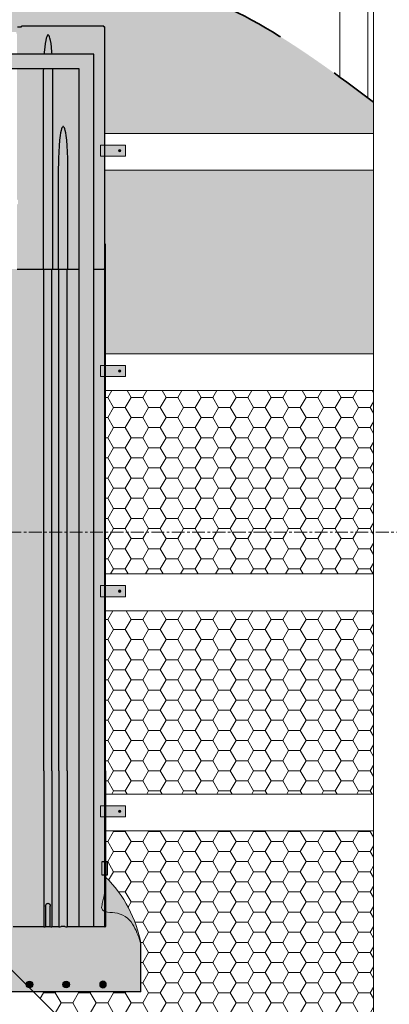
# Model space of a CAD drawing. Units: millimetres. Extents: x -46544167 to 44913, y -44966447 to 188.
# Drawn here: x -23271735 to -23271554, y -22482384 to -22481901 of the extents above; entities that cross this region are included whole.
import ezdxf

# ---------------------------------------------------------------- set-up
doc = ezdxf.new("R2010")
doc.units = ezdxf.units.MM
doc.linetypes.add('CENTER', pattern=[2, 1.25, -0.25, 0.25, -0.25])
doc.linetypes.add('DASHED', pattern=[19.05, 12.7, -6.35])
doc.layers.get('0').update_dxf_attribs({"lineweight": 20})
for name, color, linetype, lineweight in [('KEYLITE BATTEN', 7, 'Continuous', 18), ('KEYLITE DRAWING TEXT', 7, 'Continuous', 18), ('KEYLITE FELT-BREATHER MEMBRANE', 151, 'DASHED', 35), ('KEYLITE RAFTER-TRIMMER', 7, 'Continuous', 18), ('KEYLITE SLATES + TILES', 30, 'Continuous', 18)]:
    doc.layers.add(name, color=color, linetype=linetype, lineweight=lineweight)
for name, color, linetype in [('KEYLITE INDICATIVE VIEW FLASHING 1', 252, 'Continuous'), ('KEYLITE INDICATIVE VIEW FLASHING 2', 254, 'Continuous'), ('KEYLITE INDICATIVE VIEW FLASHING 4', 9, 'Continuous'), ('KEYLITE INDICATIVE VIEW FLASHING 5', 250, 'Continuous'), ('KEYLITE INDICATIVE VIEW FLASHING OUTLINE', 7, 'Continuous')]:
    doc.layers.add(name, color=color, linetype=linetype)
pattern_1 = [(0, (-23272263.6774, -22482541.513), (8.5725, 4.949335), [5.715, -11.43]), (120, (-23272263.6774, -22482541.513), (-8.5725, 4.949335), [5.715, -11.43]), (60, (-23272263.6774, -22482541.513), (2e-08, 9.89867), [-11.43, 5.715])]

msp = doc.modelspace()

# ---------------------------------------------------------------- hatches: boundary and pattern name
at = {"true_color": 0x636466}
h = msp.add_hatch(color=251, dxfattribs=at)
h.dxf.hatch_style = 1
h.paths.add_polyline_path([(-23271683.387, -22481962.489), (-23271693.075, -22481962.489), (-23271693.075, -22481967.942), (-23271683.387, -22481967.942)])
h.paths.add_polyline_path([(-23271693.075, -22481962.489), (-23271693.645, -22481962.489), (-23271693.645, -22481967.942), (-23271693.075, -22481967.942)])
h.paths.add_polyline_path([(-23271693.645, -22481962.489), (-23271695.656, -22481962.489), (-23271695.656, -22481967.942), (-23271693.645, -22481967.942)])
at = {"true_color": 0x2b2b2b}
h = msp.add_hatch(color=250, dxfattribs=at)
h.dxf.hatch_style = 1
h.paths.add_polyline_path([(-23271685.781, -22481965.218, 1), (-23271686.963, -22481965.218, 1)])
at = {"true_color": 0x636466}
h = msp.add_hatch(color=251, dxfattribs=at)
h.dxf.hatch_style = 1
h.paths.add_polyline_path([(-23271683.387, -22482070.489), (-23271693.075, -22482070.489), (-23271693.075, -22482075.942), (-23271683.387, -22482075.942)])
h.paths.add_polyline_path([(-23271693.075, -22482070.489), (-23271693.645, -22482070.489), (-23271693.645, -22482075.942), (-23271693.075, -22482075.942)])
h.paths.add_polyline_path([(-23271693.645, -22482070.489), (-23271695.656, -22482070.489), (-23271695.656, -22482075.942), (-23271693.645, -22482075.942)])
at = {"true_color": 0x2b2b2b}
h = msp.add_hatch(color=250, dxfattribs=at)
h.dxf.hatch_style = 1
h.paths.add_polyline_path([(-23271685.781, -22482073.218, 1), (-23271686.963, -22482073.218, 1)])
at = {"true_color": 0x636466}
h = msp.add_hatch(color=251, dxfattribs=at)
h.dxf.hatch_style = 1
h.paths.add_polyline_path([(-23271683.387, -22482178.489), (-23271693.075, -22482178.489), (-23271693.075, -22482183.942), (-23271683.387, -22482183.942)])
h.paths.add_polyline_path([(-23271693.075, -22482178.489), (-23271693.645, -22482178.489), (-23271693.645, -22482183.942), (-23271693.075, -22482183.942)])
h.paths.add_polyline_path([(-23271693.645, -22482178.489), (-23271695.656, -22482178.489), (-23271695.656, -22482183.942), (-23271693.645, -22482183.942)])
at = {"true_color": 0x2b2b2b}
h = msp.add_hatch(color=250, dxfattribs=at)
h.dxf.hatch_style = 1
h.paths.add_polyline_path([(-23271685.781, -22482181.218, 1), (-23271686.963, -22482181.218, 1)])
at = {"true_color": 0x636466}
h = msp.add_hatch(color=251, dxfattribs=at)
h.dxf.hatch_style = 1
h.paths.add_polyline_path([(-23271683.387, -22482286.489), (-23271693.075, -22482286.489), (-23271693.075, -22482291.942), (-23271683.387, -22482291.942)])
h.paths.add_polyline_path([(-23271693.075, -22482286.489), (-23271693.645, -22482286.489), (-23271693.645, -22482291.942), (-23271693.075, -22482291.942)])
h.paths.add_polyline_path([(-23271693.645, -22482286.489), (-23271695.656, -22482286.489), (-23271695.656, -22482291.942), (-23271693.645, -22482291.942)])
at = {"true_color": 0x2b2b2b}
h = msp.add_hatch(color=250, dxfattribs=at)
h.dxf.hatch_style = 1
h.paths.add_polyline_path([(-23271685.781, -22482289.218, 1), (-23271686.963, -22482289.218, 1)])
at = {"layer": 'KEYLITE FELT-BREATHER MEMBRANE', "lineweight": 20, "ltscale": 5}
h = msp.add_hatch(dxfattribs=at)
h.set_pattern_fill('HONEY', color=256, scale=1.8)
h.set_pattern_definition(pattern_1)
edge = h.paths.add_edge_path()
edge.add_line((-23272066.696, -22481904.455), (-23272066.192, -22481904.455))
edge.add_line((-23272066.192, -22481904.455), (-23272066.192, -22481904.077))
edge.add_line((-23272066.192, -22481904.077), (-23272025.872, -22481904.077))
edge.add_line((-23272025.872, -22481904.077), (-23272025.872, -22481904.455))
edge.add_line((-23272025.872, -22481904.455), (-23272023.856, -22481904.455))
edge.add_line((-23272023.856, -22481904.455), (-23272022.992, -22481904.455))
edge.add_line((-23272022.992, -22481904.455), (-23272022.992, -22481907.083))
edge.add_line((-23272022.992, -22481907.083), (-23271880.144, -22481907.083))
edge.add_line((-23271880.144, -22481907.083), (-23271861.359, -22481907.083))
edge.add_line((-23271861.359, -22481907.083), (-23271861.359, -22481898.337))
edge.add_spline(control_points=[(-23271861.359, -22481898.337), (-23271863.062, -22481898.197), (-23271864.764, -22481898.041), (-23271866.464, -22481897.87)], knot_values=[204.1191822, 204.1191822, 204.1191822, 204.1191822, 206.9425715, 206.9425715, 206.9425715, 206.9425715], degree=3, periodic=0)
edge.add_spline(control_points=[(-23271866.464, -22481897.87), (-23271871.032, -22481897.413), (-23271875.592, -22481896.853), (-23271880.144, -22481896.217)], knot_values=[196.5345104, 196.5345104, 196.5345104, 196.5345104, 204.1191822, 204.1191822, 204.1191822, 204.1191822], degree=3, periodic=0)
edge.add_spline(control_points=[(-23271880.144, -22481896.217), (-23271928.079, -22481889.517), (-23271975.672, -22481874.158), (-23272023.663, -22481880.55), (-23272024.144, -22481880.616)], knot_values=[115.8595853, 115.8595853, 115.8595853, 115.8595853, 195.7261246, 196.5345104, 196.5345104, 196.5345104, 196.5345104], degree=3, periodic=0)
edge.add_spline(control_points=[(-23272024.144, -22481880.616), (-23272028.702, -22481881.243), (-23272033.262, -22481882.061), (-23272037.824, -22481883.019)], knot_values=[108.1989034, 108.1989034, 108.1989034, 108.1989034, 115.8595853, 115.8595853, 115.8595853, 115.8595853], degree=3, periodic=0)
edge.add_spline(control_points=[(-23272037.824, -22481883.019), (-23272077.628, -22481891.374), (-23272142.165, -22481922.124), (-23272202.598, -22481892.036), (-23272225.696, -22481880.537)], knot_values=[0, 0, 0, 0, 66.8439073, 108.1989034, 108.1989034, 108.1989034, 108.1989034], degree=3, periodic=0)
edge.add_line((-23272225.696, -22481880.537), (-23272149.438, -22481956.794))
edge.add_line((-23272149.438, -22481956.794), (-23272066.696, -22481956.794))
edge.add_line((-23272066.696, -22481956.794), (-23272066.696, -22481904.455))
edge = h.paths.add_edge_path()
edge.add_spline(control_points=[(-23271578.464, -22481929.172), (-23271608.005, -22481907.65), (-23271649.611, -22481881.537), (-23271695.707, -22481880.442), (-23271708.784, -22481881.291)], knot_values=[291.0387158, 291.0387158, 291.0387158, 291.0387158, 348.883736, 371.2021297, 371.2021297, 371.2021297, 371.2021297], degree=3, periodic=0)
edge.add_spline(control_points=[(-23271708.784, -22481881.291), (-23271713.316, -22481881.585), (-23271717.878, -22481882.018), (-23271722.464, -22481882.557)], knot_values=[283.3033622, 283.3033622, 283.3033622, 283.3033622, 291.0387158, 291.0387158, 291.0387158, 291.0387158], degree=3, periodic=0)
edge.add_spline(control_points=[(-23271722.464, -22481882.557), (-23271727.001, -22481883.09), (-23271731.563, -22481883.727), (-23271736.144, -22481884.436)], knot_values=[275.6509046, 275.6509046, 275.6509046, 275.6509046, 283.3033622, 283.3033622, 283.3033622, 283.3033622], degree=3, periodic=0)
edge.add_spline(control_points=[(-23271736.144, -22481884.436), (-23271769.498, -22481889.597), (-23271811.943, -22481900.672), (-23271853.52, -22481898.985), (-23271861.359, -22481898.337)], knot_values=[206.9425715, 206.9425715, 206.9425715, 206.9425715, 262.6530613, 275.6509046, 275.6509046, 275.6509046, 275.6509046], degree=3, periodic=0)
edge.add_line((-23271861.359, -22481898.337), (-23271861.359, -22481907.083))
edge.add_line((-23271861.359, -22481907.083), (-23271737.296, -22481907.083))
edge.add_line((-23271737.296, -22481907.083), (-23271737.296, -22481904.455))
edge.add_line((-23271737.296, -22481904.455), (-23271736.432, -22481904.455))
edge.add_line((-23271736.432, -22481904.455), (-23271734.416, -22481904.455))
edge.add_line((-23271734.416, -22481904.455), (-23271734.416, -22481904.077))
edge.add_line((-23271734.416, -22481904.077), (-23271694.096, -22481904.077))
edge.add_line((-23271694.096, -22481904.077), (-23271694.096, -22481904.455))
edge.add_line((-23271694.096, -22481904.455), (-23271693.844, -22481904.455))
edge.add_line((-23271693.844, -22481904.455), (-23271693.592, -22481904.455))
edge.add_line((-23271693.592, -22481904.455), (-23271693.592, -22481956.794))
edge.add_line((-23271693.592, -22481956.794), (-23271561.959, -22481956.794))
edge.add_line((-23271561.959, -22481956.794), (-23271561.959, -22481941.437))
edge.add_spline(control_points=[(-23271561.959, -22481941.437), (-23271562.9, -22481940.728), (-23271563.842, -22481940.02), (-23271564.784, -22481939.312)], knot_values=[380.1491446, 380.1491446, 380.1491446, 380.1491446, 382.0002532, 382.0002532, 382.0002532, 382.0002532], degree=3, periodic=0)
edge.add_spline(control_points=[(-23271564.784, -22481939.312), (-23271569.337, -22481935.893), (-23271573.895, -22481932.5), (-23271578.464, -22481929.172)], knot_values=[371.2021297, 371.2021297, 371.2021297, 371.2021297, 380.1491446, 380.1491446, 380.1491446, 380.1491446], degree=3, periodic=0)
h.paths.add_polyline_path([(-23271561.959, -22481974.794), (-23271693.592, -22481974.794), (-23271693.592, -22482011.015), (-23271693.183, -22482011.015), (-23271693.183, -22482064.794), (-23271561.959, -22482064.794)])
h = msp.add_hatch(dxfattribs=at)
h.set_pattern_fill('HONEY', color=256, scale=1.8, style=0)
h.set_pattern_definition(pattern_1)
h.paths.add_polyline_path([(-23271561.959, -22482082.794), (-23271693.183, -22482082.794), (-23271693.183, -22482152.274), (-23271561.959, -22482152.274)])
h = msp.add_hatch(dxfattribs=at)
h.set_pattern_fill('HONEY', color=256, scale=1.8, style=0)
h.set_pattern_definition(pattern_1)
h.paths.add_polyline_path([(-23271561.959, -22482152.274), (-23271693.183, -22482152.274), (-23271693.183, -22482172.794), (-23271561.959, -22482172.794)])
h = msp.add_hatch(dxfattribs=at)
h.set_pattern_fill('HONEY', color=256, scale=1.8)
h.set_pattern_definition(pattern_1)
h.paths.add_polyline_path([(-23271561.959, -22482298.794), (-23271693.183, -22482298.794), (-23271693.183, -22482313.881), (-23271692.234, -22482313.881), (-23271692.234, -22482320.397), (-23271693.183, -22482320.397), (-23271693.183, -22482321.441, -0.1546381), (-23271675.88, -22482354.262), (-23271675.88, -22482377.313), (-23271675.88, -22482377.745), (-23271728.487, -22482377.745), (-23271717.438, -22482388.794), (-23271561.959, -22482388.794)])
h.paths.add_polyline_path([(-23271561.959, -22482190.794), (-23271693.183, -22482190.794), (-23271693.183, -22482269.315), (-23271693.183, -22482280.794), (-23271561.959, -22482280.794)])
at = {"layer": 'KEYLITE INDICATIVE VIEW FLASHING 1'}
for points in [[(-23271722.286, -22481910), (-23271722.069, -22481909.314), (-23271721.844, -22481908.82), (-23271721.615, -22481908.521), (-23271721.45, -22481908.414), (-23271721.291, -22481908.431), (-23271721.153, -22481908.521), (-23271720.924, -22481908.82), (-23271720.7, -22481909.314), (-23271720.482, -22481910), (-23271720.205, -22481911.2), (-23271719.949, -22481912.709), (-23271719.717, -22481914.498), (-23271719.477, -22481916.973), (-23271719.413, -22481917.883), (-23271698.992, -22481917.883), (-23271698.992, -22482023.255), (-23271694.096, -22482023.255), (-23271693.844, -22482023.255), (-23271693.562, -22482023.255), (-23271693.562, -22482011.015), (-23271693.592, -22482011.015), (-23271693.592, -22481904.455), (-23271693.844, -22481904.455), (-23271694.096, -22481904.455), (-23271694.096, -22481904.329), (-23271694.096, -22481904.077), (-23271734.416, -22481904.077), (-23271734.416, -22481904.329), (-23271734.416, -22481904.455), (-23271736.432, -22481904.455), (-23271737.296, -22481904.455), (-23271737.296, -22481907.083), (-23271736.864, -22481907.083), (-23271736.864, -22481907.237), (-23271736.864, -22481907.803), (-23271736.576, -22481907.803), (-23271736.576, -22481917.883), (-23271723.355, -22481917.883), (-23271723.292, -22481916.973), (-23271723.051, -22481914.498), (-23271722.82, -22481912.709), (-23271722.563, -22481911.2)], [(-23271723.418, -22482023.255), (-23271723.742, -22482023.255), (-23271736.576, -22482023.255), (-23271737.044, -22482023.255), (-23271738.34, -22482023.255), (-23271738.988, -22482023.255), (-23271738.988, -22482269.315), (-23271738.988, -22482333.328), (-23271738.988, -22482344.721), (-23271738.988, -22482345.735, 0.0858742), (-23271738.556, -22482345.773), (-23271723.418, -22482345.773), (-23271723.418, -22482269.315)], [(-23271716.038, -22482023.255), (-23271716.373, -22482023.255), (-23271719.026, -22482023.255), (-23271719.494, -22482023.255), (-23271719.494, -22482269.315), (-23271719.494, -22482345.773), (-23271716.038, -22482345.773), (-23271716.038, -22482269.315)], [(-23271693.562, -22482023.255), (-23271693.844, -22482023.255), (-23271694.096, -22482023.255), (-23271698.992, -22482023.255), (-23271698.992, -22482345.773), (-23271693.562, -22482345.773), (-23271693.562, -22482269.315)]]:
    msp.add_hatch(color=256, dxfattribs=at).paths.add_polyline_path(points)
for points in [[(-23271723.742, -22481929.171), (-23271723.713, -22481925.926), (-23271723.69, -22481925.083), (-23271736.576, -22481925.083), (-23271736.576, -22481978.255), (-23271736.576, -22481989.163, -0.4142141), (-23271736.144, -22481989.595), (-23271736.144, -22481990.135), (-23271736.144, -22481991.141, -0.4150784), (-23271736.576, -22481991.575), (-23271736.576, -22482023.255), (-23271723.742, -22482023.255)], [(-23271706.192, -22481925.083), (-23271719.078, -22481925.083), (-23271719.055, -22481925.926), (-23271719.026, -22481929.171), (-23271719.026, -22482023.255), (-23271716.373, -22482023.255), (-23271716.373, -22481976.455), (-23271716.302, -22481968.981), (-23271716.172, -22481965.75), (-23271715.984, -22481962.749), (-23271715.742, -22481960.058), (-23271715.454, -22481957.751), (-23271715.24, -22481956.457), (-23271715.011, -22481955.376), (-23271714.77, -22481954.522), (-23271714.583, -22481954.036), (-23271714.392, -22481953.687), (-23271714.16, -22481953.434), (-23271713.955, -22481953.397), (-23271713.809, -22481953.476), (-23271713.616, -22481953.687), (-23271713.425, -22481954.036), (-23271713.238, -22481954.522), (-23271712.997, -22481955.376), (-23271712.768, -22481956.457), (-23271712.554, -22481957.751), (-23271712.266, -22481960.058), (-23271712.025, -22481962.749), (-23271711.837, -22481965.75), (-23271711.707, -22481968.981), (-23271711.635, -22481976.455), (-23271711.635, -22482023.255), (-23271706.192, -22482023.255)], [(-23271706.192, -22482023.255), (-23271711.635, -22482023.255), (-23271712.114, -22482023.255), (-23271712.114, -22482269.315), (-23271712.114, -22482345.773), (-23271706.192, -22482345.773)], [(-23271732.112, -22482374.12), (-23271730.467, -22482375.765, 0.4097104), (-23271728.872, -22482374.145, 0.99233)]]:
    msp.add_hatch(color=256, dxfattribs=at).paths.add_polyline_path(points, flags=17)
h = msp.add_hatch(color=256, dxfattribs=at)
edge = h.paths.add_edge_path()
edge.add_arc((-23271712.492, -22482374.145), 1.62, 0, 360)
h = msp.add_hatch(color=256, dxfattribs=at)
edge = h.paths.add_edge_path()
edge.add_ellipse((-23271694.492, -22482374.145), major_axis=(0, 1.62), ratio=1, start_angle=0, end_angle=360, ccw=False)
at = {"layer": 'KEYLITE INDICATIVE VIEW FLASHING 2', "true_color": 0x636466}
for points in [[(-23271719.949, -22481912.709), (-23271720.205, -22481911.2), (-23271720.482, -22481910), (-23271720.7, -22481909.314), (-23271720.924, -22481908.82), (-23271721.153, -22481908.521), (-23271721.268, -22481908.446), (-23271721.326, -22481908.427), (-23271721.384, -22481908.421), (-23271721.442, -22481908.427), (-23271721.5, -22481908.446), (-23271721.615, -22481908.521), (-23271721.844, -22481908.82), (-23271722.069, -22481909.314), (-23271722.286, -22481910), (-23271722.563, -22481911.2), (-23271722.82, -22481912.709), (-23271723.051, -22481914.498), (-23271723.292, -22481916.973), (-23271723.355, -22481917.883), (-23271719.413, -22481917.883), (-23271719.477, -22481916.973), (-23271719.717, -22481914.498)], [(-23271719.026, -22481929.171), (-23271719.055, -22481925.926), (-23271719.078, -22481925.083), (-23271723.69, -22481925.083), (-23271723.713, -22481925.926), (-23271723.742, -22481929.171), (-23271723.742, -22482023.255), (-23271723.094, -22482023.255), (-23271719.674, -22482023.255), (-23271719.026, -22482023.255)], [(-23271712.266, -22481960.058), (-23271712.554, -22481957.751), (-23271712.768, -22481956.457), (-23271712.997, -22481955.376), (-23271713.238, -22481954.522), (-23271713.425, -22481954.036), (-23271713.616, -22481953.687), (-23271713.809, -22481953.476), (-23271713.907, -22481953.423), (-23271714.004, -22481953.406), (-23271714.102, -22481953.423), (-23271714.199, -22481953.476), (-23271714.392, -22481953.687), (-23271714.583, -22481954.036), (-23271714.77, -22481954.522), (-23271715.011, -22481955.376), (-23271715.24, -22481956.457), (-23271715.454, -22481957.751), (-23271715.742, -22481960.058), (-23271715.984, -22481962.749), (-23271716.172, -22481965.75), (-23271716.302, -22481968.981), (-23271716.373, -22481976.455), (-23271716.373, -22482023.255), (-23271715.727, -22482023.255), (-23271712.281, -22482023.255), (-23271711.635, -22482023.255), (-23271711.635, -22481976.455), (-23271711.707, -22481968.981), (-23271711.837, -22481965.75), (-23271712.025, -22481962.749)]]:
    msp.add_hatch(color=251, dxfattribs=at).paths.add_polyline_path(points, flags=17)
for points in [[(-23271719.494, -22482023.255), (-23271719.674, -22482023.255), (-23271723.094, -22482023.255), (-23271723.418, -22482023.255), (-23271723.418, -22482269.315), (-23271723.418, -22482345.773, 0.0558883), (-23271722.599, -22482345.742), (-23271722.572, -22482345.171), (-23271722.572, -22482335.673), (-23271722.489, -22482335.139), (-23271722.2, -22482334.592), (-23271721.797, -22482334.32), (-23271721.338, -22482334.263), (-23271720.915, -22482334.425), (-23271720.662, -22482334.688), (-23271720.424, -22482335.139), (-23271720.34, -22482335.673), (-23271720.34, -22482345.171), (-23271720.313, -22482345.742, 0.0558883), (-23271719.494, -22482345.773), (-23271719.494, -22482269.315)], [(-23271712.114, -22482023.255), (-23271712.281, -22482023.255), (-23271715.727, -22482023.255), (-23271716.038, -22482023.255), (-23271716.038, -22482269.315), (-23271716.038, -22482345.773, 0.0735082), (-23271715.095, -22482345.714, -0.1021475), (-23271714.094, -22482345.594), (-23271714.058, -22482345.594, -0.1021512), (-23271713.058, -22482345.714, 0.0735098), (-23271712.114, -22482345.773), (-23271712.114, -22482269.315)]]:
    msp.add_hatch(color=251, dxfattribs=at).paths.add_polyline_path(points)
at = {"layer": 'KEYLITE INDICATIVE VIEW FLASHING 4', "true_color": 0x636466}
msp.add_hatch(color=251, dxfattribs=at).paths.add_polyline_path([(-23271693.183, -22482011.015), (-23271693.311, -22482011.015), (-23271693.562, -22482011.015), (-23271693.562, -22482023.255), (-23271693.562, -22482269.315), (-23271693.562, -22482345.777, 0.0821308), (-23271693.183, -22482345.734), (-23271693.183, -22482269.315)])
h = msp.add_hatch(color=251, dxfattribs=at)
h.dxf.hatch_style = 1
edge = h.paths.add_edge_path()
edge.add_spline(control_points=[(-23271675.88, -22482354.262), (-23271676.853, -22482351.26), (-23271678.893, -22482344.965), (-23271684.535, -22482338.7), (-23271691.597, -22482338.804), (-23271693.183, -22482338.404)], knot_values=[10.4019691, 10.4019691, 10.4019691, 10.4019691, 15.6168889, 21.3366066, 24.0430033, 24.0430033, 24.0430033, 24.0430033], degree=3, periodic=0)
edge.add_line((-23271693.183, -22482338.404), (-23271693.183, -22482345.734))
edge.add_arc((-23271693.502, -22482344.608), 1.17, 264.4858, 285.82885, ccw=False)
edge.add_line((-23271693.615, -22482345.773), (-23271712.114, -22482345.773))
edge.add_arc((-23271712.387, -22482342.552), 3.232, 255.20185, 274.83567, ccw=False)
edge.add_line((-23271713.212, -22482345.677), (-23271713.212, -22482345.668))
edge.add_arc((-23271713.848, -22482348.077), 2.492, 75.209, 95.24496)
edge.add_arc((-23271714.304, -22482348.077), 2.492, 84.75547, 104.79044)
edge.add_line((-23271714.94, -22482345.668), (-23271714.94, -22482345.677))
edge.add_arc((-23271715.766, -22482342.552), 3.232, 265.16441, 284.79817, ccw=False)
edge.add_line((-23271716.038, -22482345.773), (-23271719.494, -22482345.773))
edge.add_arc((-23271719.766, -22482342.104), 3.679, 255.52766, 274.23796, ccw=False)
edge.add_line((-23271720.685, -22482345.666), (-23271722.227, -22482345.666))
edge.add_arc((-23271723.146, -22482342.104), 3.679, 265.76204, 284.47234, ccw=False)
edge.add_line((-23271723.418, -22482345.773), (-23271738.556, -22482345.773))
edge.add_arc((-23271738.663, -22482344.506), 1.272, 255.2016, 274.83435, ccw=False)
edge.add_line((-23271738.988, -22482345.735), (-23271738.988, -22482344.721))
edge.add_line((-23271738.988, -22482344.721), (-23271738.988, -22482333.328))
edge.add_line((-23271738.988, -22482333.328), (-23271738.988, -22482313.881))
edge.add_line((-23271738.988, -22482313.881), (-23271739.168, -22482313.881))
edge.add_line((-23271739.168, -22482313.881), (-23271739.348, -22482313.881))
edge.add_line((-23271739.348, -22482313.881), (-23271739.348, -22482334.144))
edge.add_line((-23271739.348, -22482334.144), (-23271739.348, -22482346.281))
edge.add_line((-23271739.348, -22482346.281), (-23271739.348, -22482355.605))
edge.add_line((-23271739.348, -22482355.605), (-23271739.348, -22482377.313))
edge.add_line((-23271739.348, -22482377.313), (-23271739.348, -22482377.745))
edge.add_line((-23271739.348, -22482377.745), (-23271675.88, -22482377.745))
edge.add_line((-23271675.88, -22482377.745), (-23271675.88, -22482377.313))
edge.add_line((-23271675.88, -22482377.313), (-23271675.88, -22482354.262))
h.paths.add_polyline_path([(-23271710.872, -22482374.145, -1), (-23271714.112, -22482374.145, -1)], flags=16)
h.paths.add_polyline_path([(-23271728.872, -22482374.145, -1), (-23271732.112, -22482374.145, -1)], flags=16)
h.paths.add_polyline_path([(-23271692.872, -22482374.145, -1), (-23271696.112, -22482374.145, -1)], flags=16)
edge = h.paths.add_edge_path(flags=17)
edge.add_spline(control_points=[(-23271693.562, -22482328.351), (-23271693.284, -22482326.122), (-23271693.233, -22482323.788), (-23271693.183, -22482321.454)], knot_values=[0.0067745, 0.0067745, 0.0067745, 0.0067745, 3.8293827, 3.8293827, 3.8293827, 3.8293827], degree=3, periodic=0)
edge.add_line((-23271693.183, -22482321.454), (-23271693.183, -22482338.404))
edge.add_spline(control_points=[(-23271693.183, -22482338.404), (-23271691.597, -22482338.804), (-23271684.535, -22482338.7), (-23271678.893, -22482344.965), (-23271676.853, -22482351.26), (-23271675.88, -22482354.262)], knot_values=[10.4019691, 10.4019691, 10.4019691, 10.4019691, 13.1083657, 18.8280834, 24.0430033, 24.0430033, 24.0430033, 24.0430033], degree=3, periodic=0)
edge.add_arc((-23271736.323, -22482365.156), 61.417, 10.21682, 45.37838)
edge = h.paths.add_edge_path(flags=17)
edge.add_spline(control_points=[(-23271693.183, -22482321.454), (-23271693.233, -22482323.788), (-23271693.284, -22482326.122), (-23271693.562, -22482328.351)], knot_values=[0.0067745, 0.0067745, 0.0067745, 0.0067745, 3.8293827, 3.8293827, 3.8293827, 3.8293827], degree=3, periodic=0)
edge.add_line((-23271693.562, -22482328.351), (-23271693.562, -22482338.295))
edge.add_spline(control_points=[(-23271693.562, -22482338.295), (-23271693.441, -22482338.335), (-23271693.314, -22482338.371), (-23271693.183, -22482338.404)], knot_values=[10.1777029, 10.1777029, 10.1777029, 10.1777029, 10.4019691, 10.4019691, 10.4019691, 10.4019691], degree=3, periodic=0)
edge.add_line((-23271693.183, -22482338.404), (-23271693.183, -22482321.454))
edge = h.paths.add_edge_path(flags=17)
edge.add_spline(control_points=[(-23271693.562, -22482328.351), (-23271693.601, -22482328.662), (-23271693.88, -22482330.655), (-23271694.565, -22482333.313), (-23271695.498, -22482337.208), (-23271694.389, -22482338.026), (-23271693.562, -22482338.295)], knot_values=[3.8293827, 3.8293827, 3.8293827, 3.8293827, 4.3634466, 7.2684892, 8.6509012, 10.1777029, 10.1777029, 10.1777029, 10.1777029], degree=3, periodic=0)
edge.add_line((-23271693.562, -22482338.295), (-23271693.562, -22482328.351))
h.paths.add_polyline_path([(-23271739.348, -22482346.281), (-23271739.348, -22482334.144), (-23271739.348, -22482313.881), (-23271739.6, -22482313.881), (-23271739.6, -22482334.144), (-23271739.6, -22482345.885, 0.4121554), (-23271740.029, -22482345.453), (-23271742.12, -22482345.453), (-23271742.12, -22482346.191), (-23271742.12, -22482347.073), (-23271741.976, -22482347.073), (-23271741.976, -22482346.281, 0.4130011), (-23271741.474, -22482346.785), (-23271739.85, -22482346.785, -0.0020707), (-23271739.854, -22482346.785), (-23271741.47, -22482346.785, -0.4154271), (-23271741.976, -22482346.281), (-23271741.976, -22482355.605), (-23271741.976, -22482364.256), (-23271739.348, -22482366.884), (-23271739.348, -22482355.605)])
for points in [[(-23271692.234, -22482313.881), (-23271695.137, -22482313.881), (-23271695.137, -22482320.397), (-23271692.234, -22482320.397)], [(-23271720.34, -22482335.673), (-23271720.424, -22482335.139), (-23271720.662, -22482334.688), (-23271720.832, -22482334.511), (-23271721.018, -22482334.386), (-23271721.225, -22482334.306), (-23271721.438, -22482334.279), (-23271721.474, -22482334.279), (-23271721.687, -22482334.306), (-23271721.894, -22482334.386), (-23271722.08, -22482334.511), (-23271722.251, -22482334.688), (-23271722.489, -22482335.139), (-23271722.572, -22482335.673), (-23271722.572, -22482345.171), (-23271722.599, -22482345.742, 0.0258146), (-23271722.227, -22482345.666), (-23271720.685, -22482345.666, 0.0258146), (-23271720.313, -22482345.742), (-23271720.34, -22482345.171)]]:
    msp.add_hatch(color=251, dxfattribs=at).paths.add_polyline_path(points, flags=17)
at = {"layer": 'KEYLITE INDICATIVE VIEW FLASHING 5', "true_color": 0x2b2b2b}
h = msp.add_hatch(color=250, dxfattribs=at)
h.paths.add_polyline_path([(-23271880.144, -22481933.572), (-23271739.744, -22481933.572), (-23271739.744, -22481934.956), (-23271739.744, -22481935.58), (-23271739.744, -22481940.142), (-23271739.744, -22481941.825), (-23271739.744, -22481946.388), (-23271739.744, -22481947.011), (-23271739.744, -22481948.395), (-23271880.144, -22481948.395), (-23272020.544, -22481948.395), (-23272020.544, -22481947.011), (-23272020.544, -22481946.388), (-23272020.544, -22481941.825), (-23272020.544, -22481940.142), (-23272020.544, -22481935.58), (-23272020.544, -22481934.956), (-23272020.544, -22481933.572)], flags=16)
h.paths.add_polyline_path([(-23271739.744, -22481935.58), (-23271739.744, -22481934.956), (-23271739.744, -22481933.572), (-23271880.144, -22481933.572), (-23272020.544, -22481933.572), (-23272020.544, -22481934.956), (-23272020.544, -22481935.58), (-23272020.544, -22481940.142), (-23271880.144, -22481940.142), (-23271739.744, -22481940.142)], flags=16)
h.paths.add_polyline_path([(-23271739.744, -22481940.142), (-23271880.144, -22481940.142), (-23272020.544, -22481940.142), (-23272020.544, -22481941.825), (-23271880.144, -22481941.825), (-23271739.744, -22481941.825)], flags=0)
h.paths.add_polyline_path([(-23271739.744, -22481941.825), (-23271880.144, -22481941.825), (-23272020.544, -22481941.825), (-23272020.544, -22481946.388), (-23272020.544, -22481947.011), (-23272020.544, -22481948.395), (-23271880.144, -22481948.395), (-23271739.744, -22481948.395), (-23271739.744, -22481947.011), (-23271739.744, -22481946.388)], flags=0)
h.paths.add_polyline_path([(-23271698.992, -22481917.883), (-23271719.413, -22481917.883), (-23271723.355, -22481917.883), (-23271736.576, -22481917.883), (-23271880.144, -22481917.883), (-23272023.712, -22481917.883), (-23272036.933, -22481917.883), (-23272061.296, -22481917.883), (-23272061.296, -22482023.255), (-23272061.296, -22482044.936), (-23272054.096, -22482052.136), (-23272054.096, -22482023.255), (-23272054.096, -22481925.083), (-23272041.21, -22481925.083), (-23272036.598, -22481925.083), (-23272023.712, -22481925.083), (-23271880.144, -22481925.083), (-23271736.576, -22481925.083), (-23271723.69, -22481925.083), (-23271719.078, -22481925.083), (-23271706.192, -22481925.083), (-23271706.192, -22482023.255), (-23271706.192, -22482345.773), (-23271698.992, -22482345.773)])
h.paths.add_polyline_path([(-23272046.128, -22481953.434), (-23272046.187, -22481953.423), (-23272046.089, -22481953.476)])
h.paths.add_polyline_path([(-23272046.396, -22481953.385), (-23272046.479, -22481953.476), (-23272046.382, -22481953.423), (-23272046.284, -22481953.406)])

# ---------------------------------------------------------------- linework, layer by layer
for points in [[(-23271695.656, -22481962.489), (-23271683.387, -22481962.489), (-23271683.387, -22481967.942), (-23271695.656, -22481967.942)], [(-23271695.656, -22482070.489), (-23271683.387, -22482070.489), (-23271683.387, -22482075.942), (-23271695.656, -22482075.942)], [(-23271695.656, -22482178.489), (-23271683.387, -22482178.489), (-23271683.387, -22482183.942), (-23271695.656, -22482183.942)], [(-23271695.656, -22482286.489), (-23271683.387, -22482286.489), (-23271683.387, -22482291.942), (-23271695.656, -22482291.942)]]:
    msp.add_lwpolyline(points, close=True)
msp.add_lwpolyline([(-23271692.234, -22482313.881), (-23271695.136, -22482313.881), (-23271695.136, -22482320.397), (-23271692.234, -22482320.397)])
for centre in [(-23271686.372, -22481965.218), (-23271686.372, -22482073.218), (-23271686.372, -22482181.218), (-23271686.372, -22482289.218)]:
    msp.add_circle(centre, 0.591)
msp.add_arc((-23271736.323, -22482365.156), 61.417, 10.21682, 45.3784)
msp.add_spline([(-23271693.183, -22482321.441), (-23271693.693, -22482329.279), (-23271694.818, -22482334.386), (-23271695.119, -22482336.856), (-23271687.43, -22482339.147), (-23271679.363, -22482345.545), (-23271675.88, -22482354.262)], degree=3)
at = {"layer": 'KEYLITE BATTEN', "ltscale": 5}
for p, q in [((-23271693.592, -22481956.794), (-23271561.959, -22481956.794)), ((-23271561.959, -22481956.794), (-23271561.959, -22481974.794)), ((-23271693.592, -22481974.794), (-23271561.959, -22481974.794)), ((-23271693.183, -22482064.794), (-23271561.959, -22482064.794)), ((-23271561.959, -22482064.794), (-23271561.959, -22482082.794)), ((-23271693.183, -22482082.794), (-23271561.959, -22482082.794)), ((-23271693.183, -22482172.794), (-23271561.959, -22482172.794)), ((-23271561.959, -22482172.794), (-23271561.959, -22482190.794)), ((-23271693.183, -22482190.794), (-23271561.959, -22482190.794)), ((-23271693.183, -22482280.794), (-23271561.959, -22482280.794)), ((-23271561.959, -22482280.794), (-23271561.959, -22482298.794)), ((-23271693.183, -22482298.794), (-23271561.959, -22482298.794))]:
    msp.add_line(p, q, dxfattribs=at)
at = {"layer": 'KEYLITE DRAWING TEXT', "linetype": 'CENTER', "ltscale": 5}
msp.add_line((-23271514.525, -22482152.274), (-23271811.525, -22482152.274), dxfattribs=at)
at = {"layer": 'KEYLITE FELT-BREATHER MEMBRANE', "ltscale": 5}
msp.add_open_spline([(-23272225.696, -22481880.537), (-23272202.598, -22481892.036), (-23272137.435, -22481924.479), (-23272005.594, -22481852.292), (-23271845.522, -22481925.35), (-23271679.766, -22481855.537), (-23271596.878, -22481915.138), (-23271561.959, -22481941.437)], degree=3, knots=[0, 0, 0, 0, 41.3549961, 116.667971, 219.9404148, 313.3571095, 382.0002532, 382.0002532, 382.0002532, 382.0002532], dxfattribs=at)
at = {"layer": 'KEYLITE INDICATIVE VIEW FLASHING OUTLINE'}
for p, q in [((-23271736.432, -22481904.455), (-23271734.416, -22481904.455)), ((-23271694.096, -22481904.077), (-23271734.416, -22481904.077)), ((-23271734.416, -22481904.329), (-23271734.416, -22481904.077)), ((-23271734.416, -22481904.455), (-23271734.416, -22481904.329)), ((-23271694.096, -22481904.077), (-23271694.096, -22481904.329)), ((-23271694.096, -22481904.455), (-23271694.096, -22481904.329)), ((-23271694.096, -22481904.455), (-23271693.844, -22481904.455)), ((-23271693.844, -22481904.455), (-23271693.592, -22481904.455)), ((-23271693.592, -22482011.015), (-23271693.592, -22481904.455)), ((-23271723.742, -22481929.171), (-23271723.742, -22482023.255)), ((-23271719.026, -22482023.255), (-23271719.026, -22481929.171)), ((-23271716.302, -22481968.981), (-23271716.373, -22481976.455)), ((-23271711.635, -22481976.455), (-23271711.707, -22481968.981)), ((-23271716.373, -22481976.455), (-23271716.373, -22482023.255)), ((-23271711.635, -22482023.255), (-23271711.635, -22481976.455)), ((-23271693.562, -22482011.015), (-23271693.592, -22482011.015)), ((-23271693.311, -22482011.015), (-23271693.562, -22482011.015)), ((-23271693.562, -22482269.315), (-23271693.562, -22482011.015)), ((-23271693.183, -22482011.015), (-23271693.311, -22482011.015)), ((-23271693.183, -22482269.315), (-23271693.183, -22482011.015)), ((-23271736.576, -22482023.255), (-23271723.742, -22482023.255)), ((-23271723.742, -22482023.255), (-23271723.094, -22482023.255)), ((-23271723.418, -22482269.315), (-23271723.418, -22482023.255)), ((-23271723.094, -22482023.255), (-23271719.674, -22482023.255)), ((-23271719.674, -22482023.255), (-23271719.026, -22482023.255)), ((-23271719.494, -22482269.315), (-23271719.494, -22482023.255)), ((-23271719.026, -22482023.255), (-23271716.373, -22482023.255)), ((-23271716.373, -22482023.255), (-23271715.727, -22482023.255)), ((-23271716.038, -22482269.315), (-23271716.038, -22482023.255)), ((-23271715.727, -22482023.255), (-23271712.281, -22482023.255)), ((-23271712.281, -22482023.255), (-23271711.635, -22482023.255)), ((-23271712.114, -22482269.315), (-23271712.114, -22482023.255)), ((-23271711.635, -22482023.255), (-23271706.192, -22482023.255)), ((-23271698.992, -22482023.255), (-23271694.096, -22482023.255)), ((-23271693.844, -22482023.255), (-23271694.096, -22482023.255)), ((-23271693.562, -22482023.255), (-23271693.844, -22482023.255)), ((-23271723.418, -22482269.315), (-23271723.418, -22482345.773)), ((-23271719.494, -22482269.315), (-23271719.494, -22482345.773)), ((-23271716.038, -22482269.315), (-23271716.038, -22482345.773)), ((-23271712.114, -22482269.315), (-23271712.114, -22482345.773)), ((-23271693.562, -22482345.777), (-23271693.562, -22482269.315)), ((-23271693.183, -22482269.315), (-23271693.183, -22482345.734)), ((-23271692.234, -22482313.881), (-23271695.136, -22482313.881)), ((-23271692.234, -22482320.397), (-23271692.234, -22482313.881)), ((-23271695.136, -22482320.397), (-23271692.234, -22482320.397)), ((-23271722.572, -22482335.673), (-23271722.572, -22482345.171)), ((-23271721.438, -22482334.279), (-23271721.474, -22482334.279)), ((-23271720.34, -22482345.171), (-23271720.34, -22482335.673)), ((-23271723.418, -22482345.773), (-23271738.556, -22482345.773)), ((-23271722.572, -22482345.171), (-23271722.599, -22482345.742)), ((-23271722.227, -22482345.666), (-23271720.686, -22482345.666)), ((-23271720.313, -22482345.742), (-23271720.34, -22482345.171)), ((-23271716.038, -22482345.773), (-23271719.494, -22482345.773)), ((-23271714.94, -22482345.668), (-23271714.94, -22482345.677)), ((-23271714.058, -22482345.594), (-23271714.094, -22482345.594)), ((-23271713.212, -22482345.677), (-23271713.212, -22482345.668)), ((-23271693.615, -22482345.773), (-23271712.114, -22482345.773)), ((-23271675.88, -22482377.313), (-23271675.88, -22482354.262)), ((-23271675.88, -22482377.745), (-23271739.348, -22482377.745)), ((-23271675.88, -22482377.745), (-23271675.88, -22482377.313))]:
    msp.add_line(p, q, dxfattribs=at)
at = {"layer": 'KEYLITE INDICATIVE VIEW FLASHING OUTLINE', "flags": 128}
for points in [[(-23271721.384, -22481908.421), (-23271721.442, -22481908.427), (-23271721.5, -22481908.446), (-23271721.615, -22481908.521), (-23271721.844, -22481908.82), (-23271722.069, -22481909.314), (-23271722.286, -22481910), (-23271722.563, -22481911.2), (-23271722.82, -22481912.709), (-23271723.051, -22481914.498), (-23271723.292, -22481916.973), (-23271723.355, -22481917.883)], [(-23271719.413, -22481917.883), (-23271719.477, -22481916.973), (-23271719.717, -22481914.498), (-23271719.949, -22481912.709), (-23271720.205, -22481911.2), (-23271720.482, -22481910), (-23271720.7, -22481909.314), (-23271720.924, -22481908.82), (-23271721.153, -22481908.521), (-23271721.268, -22481908.446), (-23271721.326, -22481908.427), (-23271721.384, -22481908.421)], [(-23271698.992, -22482345.773), (-23271698.992, -22481917.883), (-23271880.144, -22481917.883)], [(-23271706.192, -22482345.773), (-23271706.192, -22481925.083), (-23271880.144, -22481925.083)], [(-23271723.69, -22481925.083), (-23271723.713, -22481925.926), (-23271723.742, -22481929.171)], [(-23271719.026, -22481929.171), (-23271719.055, -22481925.926), (-23271719.078, -22481925.083)], [(-23271714.004, -22481953.406), (-23271714.102, -22481953.423), (-23271714.199, -22481953.476), (-23271714.392, -22481953.687), (-23271714.583, -22481954.036), (-23271714.77, -22481954.522), (-23271715.011, -22481955.376), (-23271715.24, -22481956.457), (-23271715.454, -22481957.751), (-23271715.742, -22481960.058), (-23271715.984, -22481962.749), (-23271716.172, -22481965.75), (-23271716.302, -22481968.981)], [(-23271711.707, -22481968.981), (-23271711.837, -22481965.75), (-23271712.025, -22481962.749), (-23271712.266, -22481960.058), (-23271712.554, -22481957.751), (-23271712.768, -22481956.457), (-23271712.997, -22481955.376), (-23271713.238, -22481954.522), (-23271713.425, -22481954.036), (-23271713.616, -22481953.687), (-23271713.809, -22481953.476), (-23271713.907, -22481953.423), (-23271714.004, -22481953.406)], [(-23271722.572, -22482335.673), (-23271722.489, -22482335.139), (-23271722.251, -22482334.688), (-23271722.08, -22482334.511), (-23271721.894, -22482334.386), (-23271721.687, -22482334.306), (-23271721.474, -22482334.279)], [(-23271721.438, -22482334.279), (-23271721.225, -22482334.306), (-23271721.018, -22482334.386), (-23271720.832, -22482334.511), (-23271720.662, -22482334.688), (-23271720.424, -22482335.139), (-23271720.34, -22482335.673)]]:
    msp.add_lwpolyline(points, dxfattribs=at)
at = {"layer": 'KEYLITE INDICATIVE VIEW FLASHING OUTLINE'}
for centre in [(-23271730.492, -22482374.145), (-23271712.492, -22482374.145)]:
    msp.add_circle(centre, 1.62, dxfattribs=at)
at = {"layer": 'KEYLITE INDICATIVE VIEW FLASHING OUTLINE', "extrusion": (0, 0, -1)}
msp.add_circle((23271694.492, -22482374.145), 1.62, dxfattribs=at)
at = {"layer": 'KEYLITE INDICATIVE VIEW FLASHING OUTLINE'}
for centre, radius, start, end in [((-23271723.146, -22482342.104), 3.679, 265.76204, 284.47234), ((-23271719.766, -22482342.104), 3.679, 255.52766, 274.23796), ((-23271715.766, -22482342.552), 3.232, 265.16441, 284.79817), ((-23271714.304, -22482348.077), 2.492, 85.17099, 104.79044), ((-23271713.848, -22482348.077), 2.492, 75.209, 94.82944), ((-23271712.387, -22482342.552), 3.232, 255.20185, 274.83567), ((-23271693.502, -22482344.608), 1.17, 264.4858, 285.82885)]:
    msp.add_arc(centre, radius, start, end, dxfattribs=at)
at = {"layer": 'KEYLITE RAFTER-TRIMMER', "ltscale": 5}
for p, q in [((-23271578.464, -22481839.794), (-23271578.464, -22481929.172)), ((-23271564.784, -22481839.794), (-23271564.784, -22481939.312))]:
    msp.add_line(p, q, dxfattribs=at)
at = {"layer": 'KEYLITE SLATES + TILES', "ltscale": 5}
msp.add_line((-23272263.677, -22481842.555), (-23271564.719, -22482541.513), dxfattribs=at)
msp.add_lwpolyline([(-23272263.677, -22481839.794), (-23271561.959, -22481839.794), (-23271561.959, -22482541.513), (-23272263.677, -22482541.513)], close=True, dxfattribs=at)

doc.saveas('drawing.dxf')
